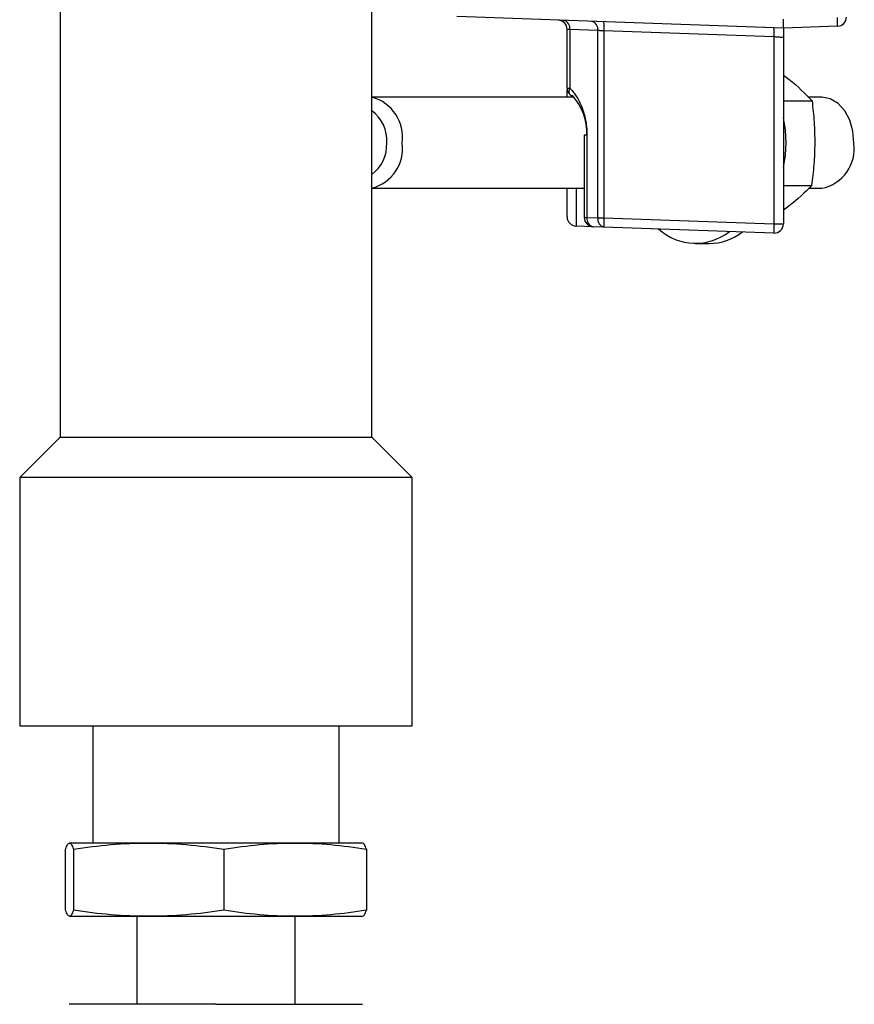
# Model space of a CAD drawing. Units: inches. Extents: x 3.4 to 37.6, y -5 to 26.
# Drawn here: x 4.2 to 7.1, y 8.2 to 11.6 of the extents above; entities that cross this region are included whole.
import ezdxf

# ---------------------------------------------------------------- set-up
doc = ezdxf.new("R2010")
doc.units = ezdxf.units.IN
doc.header["$MEASUREMENT"] = 0

msp = doc.modelspace()

# ---------------------------------------------------------------- linework, layer by layer
at = {"color": 7, "linetype": 'Continuous', "lineweight": 25}
for p, q in [((4.3605, 17.0287), (4.3605, 10.1389)), ((5.4235, 10.1389), (5.4235, 12.5189)), ((6.8274, 11.5338), (5.7134, 11.5727)), ((6.8274, 11.5338), (6.8274, 11.5642)), ((7.0122, 11.5403), (7.0122, 11.5701)), ((6.0899, 11.3288), (6.0899, 11.5294)), ((6.1944, 11.5254), (6.099, 11.5287)), ((6.099, 11.5287), (6.099, 11.3288)), ((6.1944, 10.8864), (6.1944, 11.5254)), ((6.795, 11.5037), (6.2154, 11.5239)), ((6.2154, 11.5239), (6.2154, 10.8864)), ((7.0122, 11.5403), (6.8274, 11.5338)), ((6.795, 11.5037), (6.795, 10.8662)), ((6.8274, 11.5015), (6.8274, 10.8662)), ((6.0899, 11.3288), (6.099, 11.3288)), ((6.113, 11.2984), (5.4235, 11.2984)), ((6.8274, 11.2852), (6.9251, 11.2852)), ((6.958, 11.2984), (6.911, 11.2984)), ((6.1483, 11.1688), (6.1483, 10.8877)), ((6.1574, 11.1688), (6.1574, 10.8877)), ((7.068, 11.1429), (7.068, 11.1429)), ((7.068, 11.1429), (7.068, 11.1429)), ((5.4235, 10.9874), (6.1483, 10.9874)), ((6.0899, 10.8897), (6.0899, 10.9874)), ((6.8274, 10.9966), (6.9235, 10.9966)), ((6.9133, 10.9874), (6.958, 10.9874)), ((6.1574, 10.8877), (6.1944, 10.8864)), ((6.1944, 10.8864), (6.2154, 10.8864)), ((6.2154, 10.8864), (6.795, 10.8662)), ((6.1211, 10.8585), (6.12, 10.8585)), ((6.1785, 10.8565), (6.1211, 10.8585)), ((6.2154, 10.8552), (6.1785, 10.8565)), ((6.795, 10.8349), (6.2154, 10.8552)), ((6.795, 10.8662), (6.7961, 10.8662)), ((6.7961, 10.8662), (6.8274, 10.8662)), ((6.528, 10.7989), (6.5739, 10.7989)), ((4.3605, 10.1389), (4.2227, 10.0011)), ((4.3605, 10.1389), (4.892, 10.1389)), ((4.892, 10.1389), (5.4235, 10.1389)), ((5.5613, 10.0011), (5.4235, 10.1389)), ((4.2227, 10.0011), (4.2227, 9.1547)), ((4.892, 10.0011), (4.2227, 10.0011)), ((5.5613, 10.0011), (4.892, 10.0011)), ((5.5613, 9.1547), (5.5613, 10.0011)), ((4.2227, 9.1547), (4.892, 9.1547)), ((4.472, 9.1547), (4.472, 8.7547)), ((4.892, 9.1547), (5.5613, 9.1547)), ((5.312, 8.7547), (5.312, 9.1547)), ((4.3791, 8.5254), (4.3791, 8.734)), ((4.6625, 8.7547), (4.3926, 8.7547)), ((4.4061, 8.734), (4.4061, 8.5254)), ((5.162, 8.7547), (4.6625, 8.7547)), ((4.919, 8.734), (4.919, 8.5254)), ((5.3915, 8.7547), (5.162, 8.7547)), ((5.405, 8.734), (5.405, 8.5254)), ((4.3926, 8.5047), (4.6625, 8.5047)), ((4.622, 8.5047), (4.622, 8.2047)), ((4.6625, 8.5047), (5.162, 8.5047)), ((5.162, 8.2047), (5.162, 8.5047)), ((5.162, 8.5047), (5.3915, 8.5047)), ((4.892, 8.2047), (4.392, 8.2047)), ((4.892, 8.2047), (5.392, 8.2047))]:
    msp.add_line(p, q, dxfattribs=at)
at = {"color": 8, "linetype": 'Continuous', "lineweight": 25}
for p, q in [((6.1574, 11.1688), (6.1483, 11.1688)), ((6.1211, 10.9874), (6.1211, 10.8585)), ((6.1483, 10.8877), (6.1574, 10.8877))]:
    msp.add_line(p, q, dxfattribs=at)
at = {"color": 7, "linetype": 'Continuous', "lineweight": 25, "flags": 128}
msp.add_lwpolyline([(7.068, 11.1417), (7.0645, 11.182), (7.0537, 11.2196), (7.0364, 11.252), (7.0137, 11.277), (6.9873, 11.2928), (6.9588, 11.2984), (6.958, 11.2984)], dxfattribs=at)
at = {"color": 7, "linetype": 'Continuous', "lineweight": 25}
for centre, radius, start, end in [((6.0586, 11.5294), 0.0313, 0, 88), ((6.0717, 11.5331), 0.0276, 351.0057, 76.8452), ((6.1671, 11.5297), 0.0276, 351.0057, 76.8452), ((5.9914, 11.5396), 0.2246, 356.0129, 3.9871), ((7.0111, 11.5715), 0.0313, 272, 0), ((6.571, 11.5193), 0.2246, 356.0129, 3.9871), ((6.1211, 11.3288), 0.0313, 180.5723, 224.8876), ((5.3869, 11.1612), 0.1418, 352.1112, 75.0192), ((6.1077, 11.316), 0.0127, 226.7705, 272.9534), ((5.9653, 11.1749), 0.1923, 358.1915, 41.9326), ((5.3487, 11.1502), 0.126, 356.2486, 53.5651), ((6.4276, 11.1429), 0.4087, 348.002, 11.998), ((5.3495, 11.135), 0.1251, 306.2872, 3.199), ((5.3877, 11.1237), 0.1408, 284.7494, 7.3435), ((6.9309, 11.123), 0.1383, 281.2984, 7.7766), ((6.1211, 10.8897), 0.0313, 180, 268), ((6.1795, 10.8877), 0.0313, 180, 268), ((6.1847, 10.8834), 0.0276, 171.0057, 256.8452), ((6.2217, 10.8821), 0.0276, 171.0057, 256.8452), ((6.4394, 10.8708), 0.2246, 176.0129, 183.9871), ((6.5277, 10.986), 0.1862, 227.5054, 308.4946), ((7.019, 10.8506), 0.2246, 176.0129, 183.9871), ((6.7961, 10.8662), 0.0313, 268, 0), ((6.5703, 10.9911), 0.1922, 271.0691, 307.5682)]:
    msp.add_arc(centre, radius, start, end, dxfattribs=at)
at = {"color": 8, "linetype": 'Continuous', "lineweight": 25}
msp.add_arc((6.1143, 11.3178), 0.0189, 144.1792, 215.5959, dxfattribs=at)
at = {"color": 7, "linetype": 'Continuous', "lineweight": 25}
for points, knots in [([(6.099, 11.5287), (6.0982, 11.5288), (6.0965, 11.5289), (6.0945, 11.5291), (6.0928, 11.5292), (6.0914, 11.5293), (6.0905, 11.5293), (6.09, 11.5294), (6.0899, 11.5294), (6.0899, 11.5294)], [0, 0, 0, 0, 0.149652, 0.297029, 0.442135, 0.584978, 0.725565, 0.863903, 1, 1, 1, 1]), ([(6.2154, 11.5239), (6.2142, 11.524), (6.2118, 11.5242), (6.2084, 11.5244), (6.2053, 11.5246), (6.2025, 11.5248), (6.2001, 11.525), (6.1979, 11.5252), (6.196, 11.5253), (6.1949, 11.5254), (6.1944, 11.5254)], [0, 0, 0, 0, 0.1568, 0.304516, 0.443147, 0.572693, 0.693151, 0.804522, 0.906805, 1, 1, 1, 1]), ([(6.8274, 11.5338), (6.8274, 11.5338), (6.8274, 11.5337), (6.8274, 11.5332), (6.8274, 11.5324), (6.8274, 11.5312), (6.8274, 11.5297), (6.8274, 11.5279), (6.8274, 11.5257), (6.8274, 11.5227), (6.8274, 11.5185), (6.8274, 11.5135), (6.8274, 11.5077), (6.8274, 11.5038), (6.8274, 11.5015)], [0, 0, 0, 0, 0.0572761, 0.1152461, 0.1743394, 0.2349616, 0.2974885, 0.3622628, 0.4295929, 0.4997534, 0.6166983, 0.7495983, 0.8469667, 1, 1, 1, 1]), ([(6.8274, 11.5015), (6.8273, 11.5015), (6.8272, 11.5015), (6.8267, 11.5015), (6.8257, 11.5016), (6.8243, 11.5017), (6.8226, 11.5018), (6.8204, 11.5019), (6.8164, 11.5022), (6.8088, 11.5028), (6.8003, 11.5033), (6.7954, 11.5037), (6.795, 11.5037)], [0, 0, 0, 0, 0.068025, 0.137229, 0.207614, 0.279185, 0.351946, 0.425899, 0.501049, 0.701821, 0.978161, 1, 1, 1, 1]), ([(6.8274, 11.3732), (6.8335, 11.3687), (6.8734, 11.3394), (6.9014, 11.3101), (6.9251, 11.2852)], [0, 0, 0, 0, 0.153744, 1, 1, 1, 1]), ([(6.0899, 11.2984), (6.0899, 11.3009), (6.0899, 11.3104), (6.0899, 11.318), (6.0899, 11.3236)], [0, 0, 0, 0, 0.269468, 1, 1, 1, 1]), ([(6.099, 11.3288), (6.1008, 11.327), (6.1043, 11.3234), (6.1093, 11.3175), (6.1141, 11.3114), (6.1188, 11.3049), (6.1255, 11.2945), (6.1337, 11.2795), (6.1423, 11.2591), (6.1491, 11.2374), (6.1534, 11.2173), (6.1559, 11.1995), (6.1572, 11.1842), (6.1574, 11.1739), (6.1574, 11.1688)], [0, 0, 0, 0, 0.0493864, 0.0986175, 0.1478026, 0.1970511, 0.2464719, 0.3731914, 0.5000197, 0.6267393, 0.7535675, 0.8357723, 0.9177474, 1, 1, 1, 1]), ([(6.9251, 11.2852), (6.928, 11.2612), (6.9304, 11.2371), (6.9336, 11.189), (6.9351, 11.1409), (6.9331, 11.0928), (6.9294, 11.0447), (6.9267, 11.0206), (6.9235, 10.9966)], [0, 0, 0, 0, 0.25, 0.25, 0.5, 0.75, 0.75, 1, 1, 1, 1]), ([(6.9235, 10.9966), (6.9005, 10.9733), (6.873, 10.9454), (6.8337, 10.9176), (6.8274, 10.913)], [0, 0, 0, 0, 0.836966, 1, 1, 1, 1]), ([(4.3791, 8.734), (4.3813, 8.7404), (4.3836, 8.7456), (4.3881, 8.7528), (4.3903, 8.7547), (4.3926, 8.7547)], [0, 0, 0, 0, 0.5, 0.5, 1, 1, 1, 1]), ([(4.3926, 8.7547), (4.3948, 8.7547), (4.3971, 8.7528), (4.4016, 8.7456), (4.4038, 8.7404), (4.4061, 8.734)], [0, 0, 0, 0, 0.5, 0.5, 1, 1, 1, 1]), ([(4.4061, 8.734), (4.4486, 8.7404), (4.4912, 8.7456), (4.5767, 8.7528), (4.6196, 8.7547), (4.6625, 8.7547)], [0, 0, 0, 0, 0.5, 0.5, 1, 1, 1, 1]), ([(4.6625, 8.7547), (4.7055, 8.7547), (4.7483, 8.7528), (4.8338, 8.7456), (4.8764, 8.7404), (4.919, 8.734)], [0, 0, 0, 0, 0.5, 0.5, 1, 1, 1, 1]), ([(4.919, 8.734), (4.9593, 8.7404), (4.9997, 8.7456), (5.0807, 8.7528), (5.1213, 8.7547), (5.162, 8.7547)], [0, 0, 0, 0, 0.5, 0.5, 1, 1, 1, 1]), ([(5.162, 8.7547), (5.2027, 8.7547), (5.2433, 8.7528), (5.3243, 8.7456), (5.3646, 8.7404), (5.405, 8.734)], [0, 0, 0, 0, 0.5, 0.5, 1, 1, 1, 1]), ([(5.405, 8.734), (5.4027, 8.7404), (5.4005, 8.7456), (5.396, 8.7528), (5.3938, 8.7547), (5.3915, 8.7547)], [0, 0, 0, 0, 0.5, 0.5, 1, 1, 1, 1]), ([(4.3926, 8.5047), (4.3903, 8.5047), (4.3881, 8.5066), (4.3836, 8.5138), (4.3813, 8.519), (4.3791, 8.5254)], [0, 0, 0, 0, 0.5, 0.5, 1, 1, 1, 1]), ([(4.4061, 8.5254), (4.4038, 8.519), (4.4016, 8.5138), (4.3971, 8.5066), (4.3948, 8.5047), (4.3926, 8.5047)], [0, 0, 0, 0, 0.5, 0.5, 1, 1, 1, 1]), ([(4.6625, 8.5047), (4.6196, 8.5047), (4.5767, 8.5066), (4.4912, 8.5138), (4.4486, 8.519), (4.4061, 8.5254)], [0, 0, 0, 0, 0.5, 0.5, 1, 1, 1, 1]), ([(4.919, 8.5254), (4.8764, 8.519), (4.8338, 8.5138), (4.7483, 8.5066), (4.7055, 8.5047), (4.6625, 8.5047)], [0, 0, 0, 0, 0.5, 0.5, 1, 1, 1, 1]), ([(5.162, 8.5047), (5.1213, 8.5047), (5.0807, 8.5066), (4.9997, 8.5138), (4.9593, 8.519), (4.919, 8.5254)], [0, 0, 0, 0, 0.5, 0.5, 1, 1, 1, 1]), ([(5.405, 8.5254), (5.3646, 8.519), (5.3243, 8.5138), (5.2433, 8.5066), (5.2027, 8.5047), (5.162, 8.5047)], [0, 0, 0, 0, 0.5, 0.5, 1, 1, 1, 1]), ([(5.3915, 8.5047), (5.3938, 8.5047), (5.396, 8.5066), (5.4005, 8.5138), (5.4027, 8.519), (5.405, 8.5254)], [0, 0, 0, 0, 0.5, 0.5, 1, 1, 1, 1])]:
    msp.add_open_spline(points, degree=3, knots=knots, dxfattribs=at)

doc.saveas('drawing.dxf')
